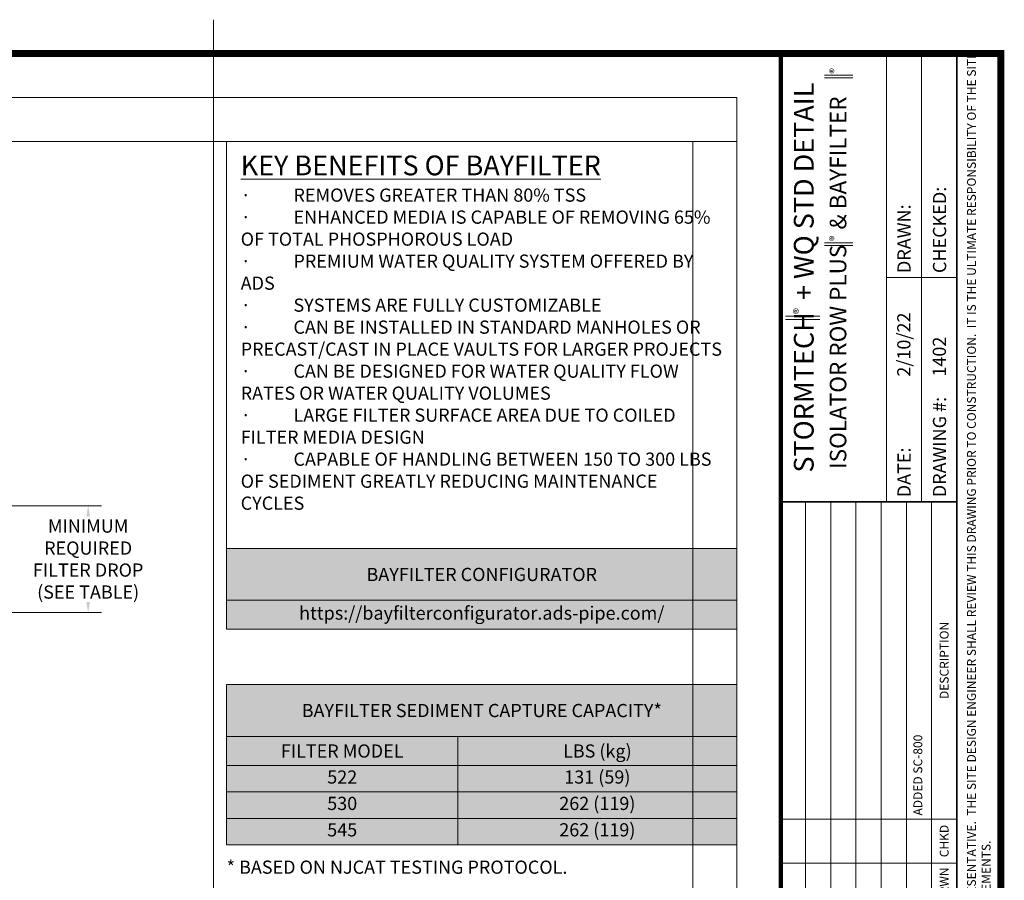
# Paper-space layout '1' of a CAD drawing. Units: feet. Extents: x -0.8 to 15.8, y -0.4 to 10.4.
# Drawn here: x 10.2 to 15.8, y 5.6 to 10.4 of the extents above; entities that cross this region are included whole.
import ezdxf
from ezdxf.enums import TextEntityAlignment as Align

# ---------------------------------------------------------------- set-up
doc = ezdxf.new("R2010")
doc.units = ezdxf.units.FT
doc.header["$MEASUREMENT"] = 0
doc.header["$PDMODE"] = 35
doc.header["$PDSIZE"] = 1
doc.layers.get('0').update_dxf_attribs({"lineweight": 9})
doc.layers.get('Defpoints').update_dxf_attribs({"lineweight": 0})
doc.layers.add('const', color=4, linetype='Continuous', lineweight=9, plot=False)
for name, color, linetype, lineweight in [('UGD - DETAIL 2', 7, 'Continuous', 5), ('UGD - DETAIL TEXT', 7, 'Continuous', 5), ('UGD - DIM NOTES', 7, 'Continuous', 9), ('UGD - TITLEBLOCK', 7, 'Continuous', 9)]:
    doc.layers.add(name, color=color, linetype=linetype, lineweight=lineweight)
doc.styles.add('UGD_Standard', font='arial.ttf')
doc.dimstyles.new('UGD_Standard', dxfattribs={"dimtxt": 0.075, "dimasz": 0.075, "dimexe": 0.075, "dimexo": 0.075, "dimgap": 0.075, "dimtad": 0, "dimtih": 1, "dimtoh": 1, "dimlfac": -1, "dimzin": 0, "dimdsep": 46, "dimtxsty": 'UGD_Standard', "dimcen": 0.075, "dimclrd": 7, "dimclre": 7, "dimclrt": 7, "dimadec": 0, "dimazin": 0, "dimtfac": 1, "dimtofl": 0, "dimtmove": 0, "dimatfit": 1, "dimfxl": 1, "dimtfill": 1, "dimtolj": 1, "dimtzin": 0, "dimlwd": -1, "dimlwe": -1, "dimarcsym": 0})

# ---------------------------------------------------------------- blocks, each defined once
blk = doc.blocks.new('*U38')
blk.add_lwpolyline([(14.5, 10.25), (15.1, 10.25), (15.1, 7.7021), (14.5, 7.7021)], close=True)
at = {"layer": 'UGD - TITLEBLOCK'}
for p, q in [((15.1, 10.25), (15.1, 7.7021)), ((15.3, 10.25), (15.3, 7.7021)), ((15.1, 8.9761), (15.5, 8.9761))]:
    blk.add_line(p, q, dxfattribs=at)
at = {"layer": 'UGD - TITLEBLOCK', "const_width": 0.04}
blk.add_lwpolyline([(-0.75, -0.25), (15.75, -0.25), (15.75, 10.25), (-0.75, 10.25)], close=True, dxfattribs=at)
at = {"layer": 'UGD - TITLEBLOCK'}
for points, const_width in [([(14.5, 10.25), (14.5, -0.25)], 0.025), ([(14.5, 10.25), (14.5, -0.25)], 0.025), ([(15.5, 10.25), (15.5, 0.2436)], 0.01), ([(14.5, 7.7021), (15.5, 7.7021)], 0.01), ([(14.5, 7.7021), (15.5, 7.7021)], 0.01)]:
    blk.add_lwpolyline(points, dxfattribs=dict(at, const_width=const_width))
at = {"style": 'UGD_Standard'}
for s, height, p in [('STORMTECH  + WQ STD DETAIL', 0.1125, (14.63, 8.9761)), ('ISOLATOR ROW PLUS   & BAYFILTER  ', 0.0938, (14.825, 8.9761))]:
    blk.add_text(s, height=height, rotation=90, dxfattribs=at).set_placement(p, align=Align.MIDDLE_CENTER)
for s, p in [('2/10/22', (15.2597, 8.4136)), ('1402', (15.4616, 8.4136))]:
    blk.add_text(s, height=0.075, rotation=90, dxfattribs=at).set_placement(p, align=Align.BOTTOM_LEFT)
at = {"layer": 'UGD - TITLEBLOCK', "style": 'UGD_Standard'}
for s, p in [('CHECKED:', (15.4394, 9.0022)), ('DRAWN:', (15.2375, 9.0022)), ('DRAWING #:', (15.4394, 7.7283)), ('DATE:', (15.2375, 7.7283))]:
    blk.add_text(s, height=0.075, rotation=90, dxfattribs=at).set_placement(p)
at = {"layer": 'UGD - TITLEBLOCK', "insert": (15.625, 0.2742), "char_height": 0.05, "width": 10.006406, "attachment_point": 4, "rotation": 90, "style": 'UGD_Standard'}
blk.add_mtext('\\pt0.05,0.125;THIS DRAWING HAS BEEN PREPARED BASED ON INFORMATION PROVIDED TO ADS UNDER THE DIRECTION OF THE SITE DESIGN ENGINEER OR OTHER PROJECT REPRESENTATIVE.  THE SITE DESIGN ENGINEER SHALL REVIEW THIS DRAWING PRIOR TO CONSTRUCTION.  IT IS THE ULTIMATE RESPONSIBILITY OF THE SITE DESIGN ENGINEER TO ENSURE THAT THE PRODUCT(S) DEPICTED AND ALL ASSOCIATED DETAILS MEET ALL APPLICABLE LAWS, REGULATIONS, AND PROJECT REQUIREMENTS.', dxfattribs=at)
blk = doc.blocks.new('*T10')
at = {"color": 7, "linetype": 'Continuous', "lineweight": 5, "transparency": 16777216}
for p, q in [((-1.0033, 0), (-1.0033, 2.7021)), ((0, 2.7021), (-1.0033, 2.7021)), ((-0.86, 0), (-0.86, 2.7021)), ((-0.7167, 0), (-0.7167, 2.7021)), ((-0.5733, 0), (-0.5733, 2.7021)), ((-0.43, 0), (-0.43, 2.7021)), ((-0.2867, 0), (-0.2867, 2.7021)), ((-0.1433, 0.9), (-0.1433, 2.7021)), ((0, 0), (0, 2.7021)), ((-0.1433, 0.9), (-1.0033, 0.9)), ((-0.1433, 0), (-0.1433, 0.9)), ((0, 0.9), (-0.1433, 0.9)), ((-0.1433, 0.65), (-1.0033, 0.65)), ((0, 0.65), (-0.1433, 0.65)), ((-0.1433, 0.4), (-1.0033, 0.4)), ((0, 0.4), (-0.1433, 0.4)), ((0, 0), (-1.0033, 0))]:
    blk.add_line(p, q, dxfattribs=at)
at = {"transparency": 16777216, "char_height": 0.05, "rotation": 90, "style": 'UGD_Standard'}
for s, insert, width, attachment_point in [('{\\fArial|b1|i0|c0|p34;DESCRIPTION}', (-0.0717, 1.8011), 1.792138, 5), ('ADDED SC-800', (-0.215, 0.92), 1.762138, 4), ('{\\fArial|b1|i0|c0|p34;CHKD}', (-0.0717, 0.775), 0.24, 5), ('{\\fArial|b1|i0|c0|p34;DRWN}', (-0.0717, 0.525), 0.24, 5), ('2/06/24', (-0.215, 0.2), 0.39, 5), ('{\\fArial|b1|i0|c0|p34;DATE}', (-0.0717, 0.2), 0.39, 5)]:
    blk.add_mtext(s, dxfattribs=dict(at, insert=insert, width=width, attachment_point=attachment_point))
blk = doc.blocks.new('UGD_REVBLOCK')
blk.add_blockref('*T10', (15.5, 5))
blk = doc.blocks.new('*T17')
at = {"layer": 'UGD - DIM NOTES', "color": 253, "linetype": 'Continuous', "lineweight": 5, "transparency": 16777216}
for p, q in [((0, 0), (2.9006, 0)), ((0, 0), (0, -0.91)), ((2.9006, 0), (2.9006, -0.91)), ((0, -0.295), (2.9006, -0.295)), ((1.314, -0.295), (1.314, -0.91)), ((0, -0.46), (2.9006, -0.46)), ((0, -0.61), (2.9006, -0.61)), ((0, -0.76), (2.9006, -0.76)), ((0, -0.91), (2.9006, -0.91))]:
    blk.add_line(p, q, dxfattribs=at)
at = {"layer": 'UGD - DIM NOTES', "transparency": 16777216}
blk.add_solid([(0, 0), (0, -0.295), (2.9006, 0), (2.9006, -0.295)], dxfattribs=at)
at = {"layer": 'UGD - DIM NOTES', "color": 250, "true_color": 0x25282a, "transparency": 16777216}
for points in [[(0, -0.295), (0, -0.46), (1.314, -0.295), (1.314, -0.46)], [(1.314, -0.295), (1.314, -0.46), (2.9006, -0.295), (2.9006, -0.46)]]:
    blk.add_solid(points, dxfattribs=at)
at = {"layer": 'UGD - DIM NOTES', "color": 133, "true_color": 0x64ccc9, "transparency": 16777216}
for points in [[(0, -0.46), (0, -0.61), (1.314, -0.46), (1.314, -0.61)], [(0, -0.61), (0, -0.76), (1.314, -0.61), (1.314, -0.76)], [(0, -0.76), (0, -0.91), (1.314, -0.76), (1.314, -0.91)]]:
    blk.add_solid(points, dxfattribs=at)
at = {"layer": 'UGD - DIM NOTES', "color": 254, "true_color": 0xd9d9d6, "transparency": 16777216}
for points in [[(1.314, -0.46), (1.314, -0.61), (2.9006, -0.46), (2.9006, -0.61)], [(1.314, -0.61), (1.314, -0.76), (2.9006, -0.61), (2.9006, -0.76)], [(1.314, -0.76), (1.314, -0.91), (2.9006, -0.76), (2.9006, -0.91)]]:
    blk.add_solid(points, dxfattribs=at)
at = {"layer": 'UGD - DIM NOTES', "color": 7, "true_color": 0xffffff, "transparency": 16777216, "insert": (1.4503, -0.1475), "char_height": 0.113, "width": 2.800604, "attachment_point": 5, "style": 'UGD_Standard'}
blk.add_mtext('{\\fArial|b1|i0|c0|p34;\\H0.66372x;BAYFILTER SEDIMENT CAPTURE CAPACITY*} ', dxfattribs=at)
at = {"layer": 'UGD - DIM NOTES', "transparency": 16777216, "char_height": 0.075, "attachment_point": 5, "style": 'UGD_Standard'}
for s, insert, width in [('{\\C255;\\c16777215;LBS (kg)}', (2.1073, -0.3775), 1.486637), ('{\\C255;\\c16777215;FILTER MODEL}', (0.657, -0.3775), 1.213967), ('522', (0.657, -0.535), 1.213967), ('131 (59)', (2.1073, -0.535), 1.486637), ('530', (0.657, -0.685), 1.213967), ('262 (119)', (2.1073, -0.685), 1.486637), ('262 (119)', (2.1073, -0.835), 1.486637), ('545', (0.657, -0.835), 1.213967)]:
    blk.add_mtext(s, dxfattribs=dict(at, insert=insert, width=width))
blk = doc.blocks.new('*D26')
at = {"layer": 'Defpoints', "color": 0, "transparency": 16777216}
for p in [(7.8271, 7.6804), (9.9646, 7.0736), (10.5623, 7.0736)]:
    blk.add_point(p, dxfattribs=at)
at = {"layer": 'UGD - DETAIL 2', "color": 7, "transparency": 16777216}
for p, q in [((7.9021, 7.6804), (10.6373, 7.6804)), ((10.5623, 7.6054), (10.5623, 7.1486)), ((10.0396, 7.0736), (10.6373, 7.0736))]:
    blk.add_line(p, q, dxfattribs=at)
for points in [[(10.5498, 7.6054), (10.5748, 7.6054), (10.5623, 7.6804)], [(10.5498, 7.1486), (10.5748, 7.1486), (10.5623, 7.0736)]]:
    blk.add_solid(points, dxfattribs=at)
at = {"layer": 'UGD - DETAIL 2', "color": 7, "transparency": 16777216, "insert": (10.5623, 7.377), "char_height": 0.075, "attachment_point": 5, "style": 'UGD_Standard', "bg_fill": 3, "box_fill_scale": 1.25, "bg_fill_color": 256, "bg_fill_true_color": 13158600, "bg_fill_transparency": 0}
blk.add_mtext('\\A1;MINIMUM^JREQUIRED^JFILTER DROP^J(SEE TABLE)', dxfattribs=at)
blk = doc.blocks.new('*T32')
at = {"layer": 'UGD - DIM NOTES', "color": 253, "linetype": 'Continuous', "lineweight": 5, "transparency": 16777216}
for p, q in [((0, 0), (2.9006, 0)), ((0, 0), (0, -0.4582)), ((2.9006, 0), (2.9006, -0.4582)), ((0, -0.2932), (2.9006, -0.2932)), ((0, -0.4582), (2.9006, -0.4582))]:
    blk.add_line(p, q, dxfattribs=at)
at = {"layer": 'UGD - DIM NOTES', "transparency": 16777216}
blk.add_solid([(0, 0), (0, -0.2932), (2.9006, 0), (2.9006, -0.2932)], dxfattribs=at)
at = {"layer": 'UGD - DIM NOTES', "color": 133, "true_color": 0x64ccc9, "transparency": 16777216}
blk.add_solid([(0, -0.2932), (0, -0.4582), (2.9006, -0.2932), (2.9006, -0.4582)], dxfattribs=at)
at = {"layer": 'UGD - DIM NOTES', "color": 7, "true_color": 0xffffff, "transparency": 16777216, "insert": (1.4503, -0.1466), "char_height": 0.113, "width": 2.800604, "attachment_point": 5, "style": 'UGD_Standard'}
blk.add_mtext('{\\fArial|b1|i0|c0|p34;\\H0.66372x;BAYFILTER CONFIGURATOR}', dxfattribs=at)
at = {"layer": 'UGD - DIM NOTES', "transparency": 16777216, "insert": (1.4503, -0.3757), "char_height": 0.075, "width": 2.800604, "attachment_point": 5, "style": 'UGD_Standard'}
blk.add_mtext('https://bayfilterconfigurator.ads-pipe.com/', dxfattribs=at)

psp = doc.layouts.new('1')

# ---------------------------------------------------------------- linework, layer by layer
at = {"layer": 'const'}
for points in [[(11.275, -0.4429), (11.275, 10.4417)], [(14.9093, 10.126), (14.7472, 10.126)], [(14.9093, 10.1105), (14.7472, 10.1105)], [(14.9093, 9.1735), (14.7472, 9.1735)], [(14.9093, 9.158), (14.7472, 9.158)], [(14.7215, 8.7573), (14.5271, 8.7573)], [(14.7215, 8.7382), (14.5271, 8.7382)]]:
    psp.add_lwpolyline(points, dxfattribs=at)
for points in [[(-0.5, 10), (14.25, 10), (14.25, 0), (-0.5, 0)], [(-0.25, 9.75), (14, 9.75), (14, 0.25), (-0.25, 0.25)]]:
    psp.add_lwpolyline(points, close=True, dxfattribs=at)
at = {"layer": 'UGD - DETAIL TEXT'}
psp.add_lwpolyline([(11.3494, 7.4362), (14.25, 7.4362), (14.25, 9.75), (11.3494, 9.75)], close=True, dxfattribs=at)

# ---------------------------------------------------------------- block references
for name, p in [('*U38', (0, 0)), ('UGD_REVBLOCK', (0, 0)), ('*T32', (11.3494, 7.4362)), ('*T17', (11.3494, 6.6639))]:
    psp.add_blockref(name, p)

# ---------------------------------------------------------------- texts
at = {"layer": 'UGD - DETAIL TEXT', "char_height": 0.075, "style": 'UGD_Standard'}
for s, insert, width, attachment_point in [('{\\fArial|b1|i0|c0|p34;\\H1.5x;\\LKEY BENEFITS OF BAYFILTER\\P\\pxi-3,l3.38813,t3.38813;{\\fSymbol|b0|i0|c2|p18;\\H0.66667x;\\l·^I}}REMOVES GREATER THAN 80% TSS\\P{\\fSymbol|b0|i0|c2|p18;\\H1.00001x;·^I}ENHANCED MEDIA IS CAPABLE OF REMOVING 65% OF TOTAL PHOSPHOROUS LOAD\\P{\\fSymbol|b0|i0|c2|p18;\\H1.00001x;·^I}PREMIUM WATER QUALITY SYSTEM OFFERED BY ADS\\P{\\fSymbol|b0|i0|c2|p18;\\H1.00001x;·^I}SYSTEMS ARE FULLY CUSTOMIZABLE\\P{\\fSymbol|b0|i0|c2|p18;\\H1.00001x;·^I}CAN BE INSTALLED IN STANDARD MANHOLES OR PRECAST/CAST IN PLACE VAULTS FOR LARGER PROJECTS\\P{\\fSymbol|b0|i0|c2|p18;\\H1.00001x;·^I}CAN BE DESIGNED FOR WATER QUALITY FLOW RATES OR WATER QUALITY VOLUMES\\P{\\fSymbol|b0|i0|c2|p18;\\H1.00001x;·^I}LARGE FILTER SURFACE AREA DUE TO COILED FILTER MEDIA DESIGN\\P{\\fSymbol|b0|i0|c2|p18;\\H1.00001x;·^I}CAPABLE OF HANDLING BETWEEN 150 TO 300 LBS OF SEDIMENT GREATLY REDUCING MAINTENANCE CYCLES', (11.4294, 9.67), 2.740604, 1), ('\\pxi-1,l1,ql;* BASED ON NJCAT TESTING PROTOCOL.', (11.3494, 5.6264), 2.392876, 4)]:
    psp.add_mtext(s, dxfattribs=dict(at, insert=insert, width=width, attachment_point=attachment_point))
at = {"layer": 'UGD - TITLEBLOCK', "attachment_point": 5, "rotation": 90, "style": 'UGD_Standard'}
for insert, char_height in [((14.803, 10.1508), 0.045), ((14.803, 9.199), 0.045), ((14.6009, 8.7858), 0.05)]:
    psp.add_mtext_dynamic_manual_height_columns('{\\H1.08333x;®}', width=2.3959, gutter_width=0.5625, heights=[0], dxfattribs=dict(at, insert=insert, char_height=char_height))

# ---------------------------------------------------------------- next in the draw order: dimensions: what is measured, and where the dimension line sits
at = {"layer": 'UGD - DETAIL 2'}
dim = psp.add_linear_dim(base=(10.5623, 7.0736), p1=(7.8271, 7.6804), p2=(9.9646, 7.0736), angle=90, text='MINIMUM^JREQUIRED^JFILTER DROP^J(SEE TABLE)', dimstyle='UGD_Standard', dxfattribs=at)
dim.commit()
dim.dimension.update_dxf_attribs({"geometry": '*D26', "text_midpoint": (10.5623, 7.377), "dimtype": 160})

doc.saveas('drawing.dxf')
